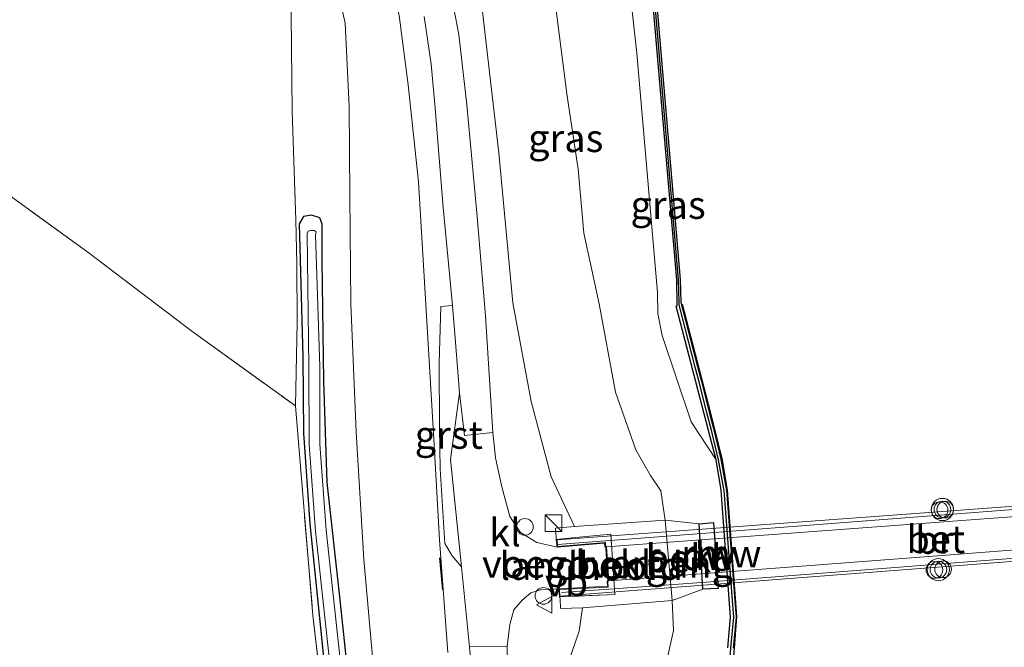
# Model space of a CAD drawing. Units: metres. Extents: x 239999 to 250004, y 472266 to 475000.
# Drawn here: x 241240 to 241328, y 473818 to 473875 of the extents above; entities that cross this region are included whole.
import ezdxf
from ezdxf.enums import TextEntityAlignment as Align

# ---------------------------------------------------------------- set-up
doc = ezdxf.new("R2010")
doc.units = ezdxf.units.M
doc.linetypes.add('IE-TERREINAFSCHEIDING', pattern=[10, 8, -2])
doc.layers.get('0').update_dxf_attribs({"lineweight": 25})
for name, color, linetype, lineweight in [('B-ME-AL-OVERIG-S-B1', 7, 'Continuous', 18), ('B-ME-GC-DAMWAND-GV-B6', 10, 'Continuous', 25), ('B-ME-GC-DAMWAND-L-B1', 10, 'Continuous', 25), ('B-ME-GW-INSTEEKWATERGANG-L-B1', 10, 'Continuous', 25), ('B-ME-GW-KRUINLIJN-L-B1', 93, 'Continuous', 18), ('B-ME-GW-TEENLIJN-L-B1', 93, 'Continuous', 18), ('B-ME-IE-GRASLAND-GV-B6', 93, 'Continuous', 18), ('B-ME-IE-GRONDWERKLIJN-GROND_INGERICHT-GV-B6', 253, 'Continuous', 18), ('B-ME-IE-INRICHTINGSELEMENT-S-B1', 253, 'Continuous', 18), ('B-ME-IE-TERREINAFSCHEIDING-RASTERHEKWERK-L-B1', 8, 'IE-TERREINAFSCHEIDING', 18), ('B-ME-IE-TERREINAFSCHEIDING-SCHRIKHEK-L-B1', 10, 'Continuous', 25), ('B-ME-KW-BRUG-GV-B7', 173, 'Continuous', 18), ('B-ME-KW-LANDHOOFD-GV-B6', 173, 'Continuous', 18), ('B-ME-KW-LEUNING-L-B1', 8, 'Continuous', 18), ('B-ME-KW-LEUNING-L-B2', 8, 'Continuous', 18), ('B-ME-KW-REMMINGWERK-L-B1', 10, 'Continuous', 25), ('B-ME-KW-VOEGOVERGANG-L-B1', 8, 'Continuous', 18), ('B-ME-OB-BEKLEDING-GV-B6', 253, 'Continuous', 18), ('B-ME-OB-WATERLIJN-L-B1', 133, 'OB-WATERLIJN', 18), ('B-ME-OG-WATER-GV-B6', 153, 'Continuous', 18), ('B-ME-VH-VERH_SOORT-BETON-OVERIG-GV-B7', 8, 'IE-TERREINAFSCHEIDING-NATUURLIJK-HOUTWAL', 18), ('B-ME-VH-VERH_SOORT-BITUMEN-GV-B6', 8, 'IE-TERREINAFSCHEIDING-NATUURLIJK-HOUTWAL', 18), ('B-ME-VH-VERH_SOORT-GV-B6', 8, 'Continuous', 18), ('B-ME-VH-VERH_SOORT-KLINKERS-GV-B6', 8, 'IE-TERREINAFSCHEIDING-NATUURLIJK-HOUTWAL', 18), ('B-ME-VH-VERH_SOORT-ONVERHARD-GV-B6', 8, 'Continuous', 18), ('B-ME-VW-MEUBILAIR_WEGMEUBILAIR-VERKEERSBORD-S-B1', 8, 'Continuous', 18), ('B-ME-VW-MEUBILAIR_WEGMEUBILAIR-VERKEERSLICHT-S-B1', 13, 'Continuous', 18)]:
    doc.layers.add(name, color=color, linetype=linetype, lineweight=lineweight)
doc.styles.add('NLCS-ISO', font='NLCS-ISO.TTF')
doc.linetypes.add('IE-TERREINAFSCHEIDING-NATUURLIJK-HOUTWAL', pattern='A,7,-1.5,[67,NLCS.SHX,S=0.75,R=45,X=0,Y=0],-1.5,7,-1.5,[70,NLCS.SHX,S=0.75,R=0,X=0,Y=0],-1.5', length=20)
doc.linetypes.add('OB-WATERLIJN', pattern='A,10,[32,NLCS.SHX,S=2,R=0,X=0,Y=0],-12', length=22)

# ---------------------------------------------------------------- blocks, each defined once
blk = doc.blocks.new('dtb')
blk.add_circle((0, 0), 0.75)
blk = doc.blocks.new('kast')
blk.add_line((-0.75, -0.75), (0.75, 0.75))
blk.add_lwpolyline([(-0.75, 0.75), (0.75, 0.75), (0.75, -0.75), (-0.75, -0.75)], close=True)
blk = doc.blocks.new('verkeersbord')
for p, q in [((0, 0.75), (-0.75, -0.625)), ((0.75, -0.625), (0, 0.75)), ((-0.75, -0.625), (0.75, -0.625))]:
    blk.add_line(p, q)
blk = doc.blocks.new('verkeerslicht')
for radius in [1, 0.75]:
    blk.add_circle((0, 0), radius)

msp = doc.modelspace()

# ---------------------------------------------------------------- linework, layer by layer
at = {"layer": 'B-ME-GC-DAMWAND-GV-B6'}
for points in [[(241303.2167, 473818.4428, 11.0178), (241303.4574, 473821.2173, 11.0107), (241302.612, 473832.6098, 11.0185), (241302.157, 473835.3348, 11.0316), (241301.0891, 473839.472, 10.5298), (241298.5808, 473849.1504, 10.5444), (241298.6624, 473849.1715, 10.5444), (241298.6459, 473849.2362, 10.4927), (241298.6731, 473849.2431, 10.4927), (241298.6152, 473851.535, 10.4685), (241296.2713, 473879.0296, 10.4718)], [(241296.5841, 473879.057, 10.053), (241298.9289, 473851.5523, 10.053), (241298.9804, 473849.5105, 10.053), (241300.4876, 473843.7365, 10.053), (241300.833, 473842.3984, 10.053), (241301.5427, 473839.614, 10.053), (241301.9279, 473838.1753, 10.053), (241302.5866, 473835.3929, 10.053), (241302.9845, 473833.2555, 10.053), (241303.0887, 473832.62, 10.053), (241303.85, 473822.714, 10.053), (241303.9592, 473821.2159, 10.053), (241303.7017, 473818.4228, 10.053)], [(241300.973, 473823.722, 11.308), (241300.641, 473829.583, 11.323), (241301.937, 473829.721, 10.837), (241302.348, 473823.781, 10.846), (241300.973, 473823.722, 11.308)]]:
    msp.add_polyline3d(points, dxfattribs=at)
at = {"layer": 'B-ME-GC-DAMWAND-L-B1'}
msp.add_polyline3d([(241305.8843, 473736.4418, 10.4929), (241305.1652, 473752.7753, 10.479), (241303.9989, 473775.0781, 10.5169), (241302.3325, 473804.2085, 10.4951), (241302.28, 473804.2355, 10.4951), (241303.1405, 473814.2225, 10.513), (241303.2673, 473815.6515, 10.6645), (241303.3947, 473817.0134, 10.832), (241303.4923, 473818.4396, 10.977), (241303.7485, 473821.2179, 10.977), (241303.6406, 473822.6983, 10.9958), (241302.88, 473832.5949, 10.9912), (241302.7776, 473833.2193, 10.9912), (241302.3811, 473835.3494, 10.9978), (241301.7242, 473838.1239, 10.6482), (241301.3395, 473839.5609, 10.4965), (241300.6296, 473842.3463, 10.5065), (241300.2842, 473843.6842, 10.5001), (241298.8493, 473849.2883, 10.4927), (241298.8235, 473849.5066, 10.458), (241298.772, 473851.5437, 10.4685), (241296.4277, 473879.0433, 10.4718), (241296.1781, 473881.8247, 10.4545), (241295.9537, 473884.5853, 10.4745)], dxfattribs=at)
at = {"layer": 'B-ME-GW-INSTEEKWATERGANG-L-B1'}
msp.add_polyline3d([(241270.68, 473800.973, 11.55), (241268.34, 473823.047, 11.393), (241267.204, 473833.316, 11.389), (241266.891, 473842.406, 11.355), (241266.743, 473853.267, 11.534), (241266.7408, 473856.5187, 11.872), (241266.5437, 473857.0835, 11.846), (241265.7949, 473857.346, 11.872), (241265.0594, 473857.2144, 11.846), (241264.6934, 473856.5645, 11.737), (241265.0124, 473844.6139, 11.604), (241265.079, 473837.7513, 11.616), (241265.6389, 473829.5824, 11.484), (241266.8648, 473817.6194, 11.477)], dxfattribs=at)
at = {"layer": 'B-ME-GW-KRUINLIJN-L-B1'}
for points in [[(241302.157, 473835.3348, 11.0316), (241299.9159, 473838.7638, 11.2268), (241297.3225, 473846.5168, 11.449), (241296.914, 473848.5103, 11.4433), (241296.9042, 473850.3697, 11.4698), (241295.0296, 473871.8997, 11.5533), (241294.5213, 473876.4762, 11.5878), (241294.0241, 473880.136, 11.5563), (241293.6252, 473881.0499, 11.543), (241293.5277, 473881.16, 11.5425), (241292.3972, 473882.4353, 11.537), (241291.8013, 473884.1404, 11.5769), (241291.7026, 473885.9157, 11.5764), (241291.9724, 473888.2277, 11.585), (241292.7498, 473889.8344, 11.5235), (241293.159, 473890.8101, 11.5831), (241293.1018, 473891.2462, 11.5886), (241292.5486, 473895.4617, 11.6423), (241292.9545, 473897.6526, 11.501), (241292.4087, 473901.6189, 11.5084), (241289.6271, 473928.3741, 11.5119), (241286.5369, 473955.5691, 11.4157)], [(241278.052, 473818.032, 15.846), (241277.295, 473828.15, 15.87), (241276.813, 473836.68, 15.999), (241276.068, 473849.317, 15.754), (241275.405, 473860.322, 15.443), (241274.491, 473869.056, 15.173), (241273.661, 473875.27, 15.132), (241272.455, 473880.864, 15.053), (241270.774, 473885.692, 14.812), (241268.529, 473890.01, 14.638), (241265.688, 473894.134, 14.439), (241262.376, 473897.852, 14.14), (241258.637, 473901.788, 14.132), (241254.818, 473904.465, 14.032), (241250.456, 473907.473, 13.845), (241244.675, 473910.091, 13.609), (241239.935, 473911.475, 13.43), (241236.115, 473912.191, 13.252), (241233.626, 473911.914, 13.248), (241232.156, 473910.342, 13.102), (241231.342, 473908.59, 12.874), (241231.54, 473906.797, 12.775)], [(241289.4242, 473829.3444, 15.977), (241287.344, 473833.828, 15.841), (241285.522, 473840.588, 15.605), (241283.902, 473849.457, 15.538), (241282.627, 473862.947, 15.327), (241281.129, 473875.873, 15.086), (241280.984, 473883.376, 14.775), (241280.631, 473891.649, 14.181), (241279.716, 473898.218, 14.024)], [(241300.9225, 473432.9241, 11.396), (241298.4068, 473447.1574, 12.0396), (241297.5458, 473452.7349, 12.0917), (241297.2765, 473459.7039, 12.4978), (241296.7471, 473470.7931, 12.7395), (241294.6879, 473478.3219, 12.74), (241294.3047, 473495.1368, 12.7149), (241293.828, 473535.1771, 12.9776), (241294.6475, 473583.6761, 12.9344), (241295.2302, 473622.7798, 12.9171), (241294.705, 473662.6016, 12.8308), (241293.4804, 473702.5605, 13.0476), (241292.2509, 473741.9204, 13.8244), (241290.4738, 473777.2034, 14.5436), (241287.9897, 473810.5996, 15.565), (241288.3259, 473815.5191, 15.6897), (241289.8513, 473819.9447, 15.705), (241290.1576, 473822.0441, 15.955)]]:
    msp.add_polyline3d(points, dxfattribs=at)
at = {"layer": 'B-ME-GW-TEENLIJN-L-B1'}
for points in [[(241231.54, 473906.797, 12.775), (241233.429, 473907.15, 12.65), (241235.839, 473907.771, 12.368), (241238.594, 473908.052, 12.202), (241242.871, 473906.1, 12.086), (241248.444, 473903.692, 11.974), (241253.762, 473900.483, 12.036), (241257.791, 473897.175, 12.202), (241261.679, 473892.715, 12.343), (241264.832, 473887.731, 12.472), (241267.253, 473881.543, 12.459), (241268.807, 473874.584, 12.426), (241269.169, 473867.096, 12.19), (241269.227, 473859.11, 11.941), (241269.34, 473849.407, 11.849), (241269.803, 473837.831, 11.804), (241270.484, 473826.389, 11.828), (241271.913, 473810.601, 11.874)], [(241285.749, 473899.1609, 12.022), (241285.5803, 473897.5033, 11.7518), (241285.4237, 473894.2851, 11.7608), (241288.7551, 473868.246, 11.7833), (241289.7695, 473861.4618, 11.7657), (241290.2657, 473855.7029, 11.7853), (241291.6374, 473849.3771, 11.7192), (241293.1255, 473841.4367, 11.5842), (241294.9375, 473836.2443, 11.6447), (241296.2594, 473833.9252, 11.541), (241297.1876, 473832.545, 11.4638), (241297.5692, 473829.9291, 11.4796)], [(241298.204, 473822.7061, 11.3313), (241298.3399, 473819.9978, 11.3604), (241297.607, 473816.7586, 11.3047), (241296.5294, 473811.4687, 11.3047), (241295.9296, 473805.6728, 11.2765), (241295.8663, 473799.1681, 11.21), (241297.0568, 473777.3345, 11.3709), (241297.1088, 473752.965, 11.5713), (241297.1082, 473728.5055, 11.4992), (241298.2991, 473702.9903, 11.5106), (241298.6111, 473676.0127, 11.4292), (241298.9981, 473651.3409, 11.3526), (241299.0642, 473623.5593, 11.5676), (241298.87, 473586.3625, 11.367), (241298.8268, 473549.5674, 11.2791), (241298.0095, 473511.4971, 11.4298), (241297.0913, 473487.2217, 11.5909), (241297.6996, 473481.6439, 11.5832), (241298.0622, 473474.4822, 11.7327), (241299.973, 473453.9089, 11.6327), (241299.7828, 473447.3247, 11.5765), (241300.9225, 473432.9241, 11.396)]]:
    msp.add_polyline3d(points, dxfattribs=at)
at = {"layer": 'B-ME-IE-GRASLAND-GV-B6'}
for points in [[(241297.607, 473816.7586, 11.3047), (241298.3399, 473819.9978, 11.3604), (241298.204, 473822.7061, 11.3313), (241300.973, 473823.722, 11.308), (241302.348, 473823.781, 10.846), (241301.937, 473829.721, 10.837), (241300.641, 473829.583, 11.323), (241297.5692, 473829.9291, 11.4796), (241297.1876, 473832.545, 11.4638), (241296.2594, 473833.9252, 11.541), (241294.9375, 473836.2443, 11.6447), (241293.1255, 473841.4367, 11.5842), (241291.6374, 473849.3771, 11.7192), (241290.2657, 473855.7029, 11.7853), (241289.7695, 473861.4618, 11.7657), (241288.7551, 473868.246, 11.7833), (241285.4237, 473894.2851, 11.7608), (241285.5803, 473897.5033, 11.7518), (241285.749, 473899.1609, 12.0222), (241292.3343, 473899.9462, 11.4632), (241289.2736, 473929.8183, 11.5321), (241284.9538, 473967.0282, 11.3432)], [(241271.913, 473810.601, 11.874), (241270.484, 473826.389, 11.828), (241269.803, 473837.831, 11.804), (241269.34, 473849.407, 11.849), (241269.227, 473859.11, 11.941), (241269.169, 473867.096, 12.19), (241268.807, 473874.584, 12.426), (241267.253, 473881.543, 12.459), (241264.832, 473887.731, 12.472), (241261.679, 473892.715, 12.343), (241257.791, 473897.175, 12.202), (241253.762, 473900.483, 12.036), (241248.444, 473903.692, 11.974), (241242.871, 473906.1, 12.086), (241238.594, 473908.052, 12.202), (241235.839, 473907.771, 12.368), (241233.429, 473907.15, 12.65), (241231.54, 473906.797, 12.775), (241231.342, 473908.59, 12.874), (241232.156, 473910.342, 13.102), (241233.626, 473911.914, 13.248), (241236.115, 473912.191, 13.252), (241239.935, 473911.475, 13.43), (241244.675, 473910.091, 13.609)], [(241278.052, 473818.032, 15.846), (241277.295, 473828.15, 15.87), (241276.813, 473836.68, 15.999), (241276.068, 473849.317, 15.754), (241275.405, 473860.322, 15.443), (241274.491, 473869.056, 15.173), (241273.661, 473875.27, 15.132), (241272.455, 473880.864, 15.053), (241270.774, 473885.692, 14.812), (241268.529, 473890.01, 14.638), (241265.688, 473894.134, 14.439), (241262.376, 473897.852, 14.14), (241258.637, 473901.788, 14.132), (241254.818, 473904.465, 14.032), (241250.456, 473907.473, 13.845), (241244.675, 473910.091, 13.609), (241239.935, 473911.475, 13.43), (241236.115, 473912.191, 13.252)], [(241244.675, 473910.091, 13.609), (241250.456, 473907.473, 13.845), (241254.818, 473904.465, 14.032), (241258.637, 473901.788, 14.132), (241262.376, 473897.852, 14.14), (241265.688, 473894.134, 14.439), (241268.529, 473890.01, 14.638), (241270.774, 473885.692, 14.812), (241272.455, 473880.864, 15.053), (241273.661, 473875.27, 15.132), (241274.491, 473869.056, 15.173), (241275.405, 473860.322, 15.443), (241276.068, 473849.317, 15.754), (241276.813, 473836.68, 15.999), (241277.295, 473828.15, 15.87), (241278.052, 473818.032, 15.846)], [(241297.5692, 473829.9291, 11.4796), (241289.4242, 473829.3444, 15.977), (241287.344, 473833.828, 15.841), (241285.522, 473840.588, 15.605), (241283.902, 473849.457, 15.538), (241282.627, 473862.947, 15.327), (241281.129, 473875.873, 15.086), (241280.984, 473883.376, 14.775), (241280.631, 473891.649, 14.181), (241279.716, 473898.218, 14.024), (241285.749, 473899.1609, 12.022), (241285.5803, 473897.5033, 11.7518), (241285.4237, 473894.2851, 11.7608), (241288.7551, 473868.246, 11.7833), (241289.7695, 473861.4618, 11.7657), (241290.2657, 473855.7029, 11.7853), (241291.6374, 473849.3771, 11.7192), (241293.1255, 473841.4367, 11.5842), (241294.9375, 473836.2443, 11.6447), (241296.2594, 473833.9252, 11.541), (241297.1876, 473832.545, 11.4638), (241297.5692, 473829.9291, 11.4796)], [(241293.1018, 473891.2462, 11.5886), (241291.6664, 473890.3382, 11.5831), (241290.5964, 473887.5127, 11.585), (241290.3467, 473885.2035, 11.5764), (241291.167, 473883.5989, 11.5769), (241291.9874, 473881.5664, 11.537), (241293.5277, 473881.16, 11.5425), (241293.6252, 473881.0499, 11.543), (241294.0241, 473880.136, 11.5563), (241294.5213, 473876.4762, 11.5878), (241295.0296, 473871.8997, 11.5533), (241296.9042, 473850.3697, 11.4698), (241296.914, 473848.5103, 11.4433), (241297.3225, 473846.5168, 11.449), (241299.9159, 473838.7638, 11.2268), (241302.157, 473835.3348, 11.0316), (241302.612, 473832.6098, 11.0185), (241303.4574, 473821.2173, 11.0107), (241303.2167, 473818.4428, 11.0178)], [(241268.144, 473802, 11.339), (241265.909, 473821.367, 11.247), (241264.343, 473840.185, 11.293), (241264.5118, 473847.7114, 11.553), (241264.4579, 473852.9654, 11.631), (241264.3912, 473856.8796, 11.787), (241264.0405, 473866.6352, 11.741), (241263.9429, 473878.2531, 12.209), (241267.253, 473881.543, 12.459), (241268.807, 473874.584, 12.426), (241269.169, 473867.096, 12.19), (241269.227, 473859.11, 11.941)], [(241296.1806, 473880.0408, 10.4655), (241296.2713, 473879.0296, 10.4718), (241298.6152, 473851.535, 10.4685), (241298.6731, 473849.2431, 10.4927), (241298.6459, 473849.2362, 10.4927), (241298.6624, 473849.1715, 10.5444), (241298.5808, 473849.1504, 10.5444), (241301.0891, 473839.472, 10.5298), (241302.157, 473835.3348, 11.0316), (241299.9159, 473838.7638, 11.2268), (241297.3225, 473846.5168, 11.449), (241296.914, 473848.5103, 11.4433), (241296.9042, 473850.3697, 11.4698), (241295.0296, 473871.8997, 11.5533), (241294.5213, 473876.4762, 11.5878), (241294.0241, 473880.136, 11.5563), (241293.6252, 473881.0499, 11.543), (241293.5277, 473881.16, 11.5425), (241296.1806, 473880.0408, 10.4655)], [(241281.129, 473875.873, 15.086), (241282.627, 473862.947, 15.327), (241283.902, 473849.457, 15.538), (241285.522, 473840.588, 15.605), (241287.344, 473833.828, 15.841), (241289.4242, 473829.3444, 15.977), (241287.7101, 473829.2192, 16.172), (241287.776, 473828.3655, 16.237), (241287.794, 473828.184, 16.315), (241287.861, 473827.486, 16.315), (241286.053, 473827.912, 16.236), (241284.583, 473828.805, 16.24), (241283.63, 473830.249, 16.219), (241282.906, 473832.931, 16.119), (241282.339, 473835.513, 16.074), (241282.09, 473837.8, 16.024), (241281.438, 473848.274, 15.767), (241280.657, 473857.535, 15.646), (241279.749, 473867.253, 15.343), (241279.026, 473873.57, 15.211), (241278.144, 473878.282, 15.153)], [(241275.909, 473875.193, 15.24), (241276.555, 473870.89, 15.285), (241276.893, 473866.947, 15.348), (241277.637, 473858.03, 15.518), (241278.4515, 473849.2164, 15.7623), (241277.4224, 473849.1111, 15.8043), (241277.2646, 473844.0505, 15.7833), (241277.3085, 473838.258, 15.9513), (241277.3413, 473834.5236, 15.9093), (241277.7886, 473827.84, 15.9093), (241278.4361, 473826.7156, 15.9303), (241279.285, 473825.7398, 16.0143), (241279.996, 473818.553, 15.895), (241281.085, 473806.339, 15.46)], [(241269.227, 473859.11, 11.941), (241269.34, 473849.407, 11.849), (241269.803, 473837.831, 11.804), (241270.484, 473826.389, 11.828), (241271.913, 473810.601, 11.874)], [(241266.8648, 473817.6194, 11.477), (241265.6389, 473829.5824, 11.484), (241265.079, 473837.7513, 11.616), (241265.0124, 473844.6139, 11.604), (241264.6934, 473856.5645, 11.737), (241265.0594, 473857.2144, 11.846), (241265.7949, 473857.346, 11.872), (241266.5437, 473857.0835, 11.846), (241266.7408, 473856.5187, 11.872)], [(241270.68, 473800.973, 11.55), (241268.34, 473823.047, 11.393), (241267.204, 473833.316, 11.389), (241266.891, 473842.406, 11.355), (241266.743, 473853.267, 11.534), (241266.7408, 473856.5187, 11.872), (241266.5437, 473857.0835, 11.846), (241265.7949, 473857.346, 11.872), (241265.0594, 473857.2144, 11.846), (241264.6934, 473856.5645, 11.737), (241265.0124, 473844.6139, 11.604), (241265.079, 473837.7513, 11.616), (241265.6389, 473829.5824, 11.484), (241266.8648, 473817.6194, 11.477)], [(241266.7408, 473856.5187, 11.872), (241266.743, 473853.267, 11.534), (241266.891, 473842.406, 11.355), (241267.204, 473833.316, 11.389), (241268.34, 473823.047, 11.393), (241270.68, 473800.973, 11.55)], [(241268.7709, 473813.8047, 10.8118), (241267.1085, 473829.0345, 10.8827), (241266.5454, 473836.7635, 10.8785), (241266.5285, 473843.7129, 10.9026), (241266.157, 473855.5502, 11.3122), (241266.1982, 473855.826, 11.2832), (241266.0259, 473855.9513, 11.2832), (241265.7284, 473855.9668, 11.2832), (241265.4935, 473855.9041, 11.2832), (241265.4152, 473855.6849, 11.2832), (241265.5639, 473843.7072, 11.0906), (241265.5809, 473836.727, 11.0667), (241266.1477, 473828.9468, 11.0705), (241267.8114, 473813.7048, 10.9995)], [(241283.496, 473812.658, 15.796), (241283.372, 473818.572, 15.929), (241283.615, 473820.549, 15.983), (241283.983, 473821.853, 16.099), (241284.728, 473822.726, 16.244), (241285.491, 473823.404, 16.269), (241286.456, 473823.695, 16.277), (241288.034, 473823.747, 16.298), (241288.082, 473823.041, 16.306), (241288.1411, 473822.8908, 16.176), (241288.1677, 473821.9713, 16.176), (241290.1576, 473822.0441, 15.955), (241289.8513, 473819.9447, 15.705), (241288.3259, 473815.5191, 15.6897)], [(241295.2302, 473622.7798, 12.9171), (241294.705, 473662.6016, 12.8308), (241293.4804, 473702.5605, 13.0476), (241292.2509, 473741.9204, 13.8244), (241290.4738, 473777.2034, 14.5436), (241287.9897, 473810.5996, 15.565), (241288.3259, 473815.5191, 15.6897), (241289.8513, 473819.9447, 15.705), (241290.1576, 473822.0441, 15.955)], [(241290.1576, 473822.0441, 15.955), (241298.204, 473822.7061, 11.3313), (241298.3399, 473819.9978, 11.3604), (241297.607, 473816.7586, 11.3047), (241296.5294, 473811.4687, 11.3047), (241295.9296, 473805.6728, 11.2765), (241295.8663, 473799.1681, 11.21), (241297.0568, 473777.3345, 11.3709), (241297.1088, 473752.965, 11.5713), (241297.1082, 473728.5055, 11.4992), (241298.2991, 473702.9903, 11.5106), (241298.6111, 473676.0127, 11.4292), (241298.9981, 473651.3409, 11.3526), (241299.0642, 473623.5593, 11.5676)]]:
    msp.add_polyline3d(points, dxfattribs=at)
at = {"layer": 'B-ME-IE-GRONDWERKLIJN-GROND_INGERICHT-GV-B6'}
for points in [[(241238.594, 473908.052, 12.202), (241242.871, 473906.1, 12.086), (241248.444, 473903.692, 11.974), (241253.762, 473900.483, 12.036), (241257.791, 473897.175, 12.202), (241261.679, 473892.715, 12.343), (241264.832, 473887.731, 12.472), (241267.253, 473881.543, 12.459), (241263.9429, 473878.2531, 12.209), (241264.0405, 473866.6352, 11.741), (241264.3912, 473856.8796, 11.787), (241264.4579, 473852.9654, 11.631), (241264.5118, 473847.7114, 11.553), (241264.343, 473840.185, 11.293), (241255.02, 473846.915, 11.559), (241245.674, 473854.005, 11.513), (241232.397, 473863.631, 11.667)], [(241220.617, 473851.562, 11.679), (241225.683, 473849.313, 11.6), (241232.397, 473863.631, 11.667), (241245.674, 473854.005, 11.513), (241255.02, 473846.915, 11.559), (241264.343, 473840.185, 11.293), (241265.909, 473821.367, 11.247), (241268.144, 473802, 11.339), (241270.331, 473776.831, 11.534), (241271.782, 473750.127, 11.185), (241267.893, 473751.511, 11.227), (241235.453, 473763.698, 11.194), (241213.431, 473771.774, 11.179), (241191.409, 473779.851, 11.164), (241186.972, 473781.534, 11.162), (241163.377, 473835.468, 11.556), (241167.102, 473836.911, 11.588), (241176.308, 473840.231, 11.6), (241183.681, 473842.704, 11.729), (241190.142, 473855.59, 11.662), (241194.333, 473864.692, 11.679), (241220.617, 473851.562, 11.679)]]:
    msp.add_polyline3d(points, dxfattribs=at)
at = {"layer": 'B-ME-IE-TERREINAFSCHEIDING-RASTERHEKWERK-L-B1'}
for points in [[(241264.0405, 473866.6352, 11.741), (241264.3912, 473856.8796, 11.787), (241264.4579, 473852.9654, 11.631), (241264.5118, 473847.7114, 11.553), (241264.343, 473840.185, 11.293)], [(241220.617, 473851.562, 11.679), (241225.683, 473849.313, 11.6), (241232.397, 473863.631, 11.667), (241245.674, 473854.005, 11.513), (241255.02, 473846.915, 11.559), (241264.343, 473840.185, 11.293)], [(241264.343, 473840.185, 11.293), (241265.909, 473821.367, 11.247), (241268.144, 473802, 11.339), (241270.331, 473776.831, 11.534), (241271.782, 473750.127, 11.185), (241267.893, 473751.511, 11.227), (241235.453, 473763.698, 11.194), (241213.431, 473771.774, 11.179), (241191.409, 473779.851, 11.164), (241186.972, 473781.534, 11.162)]]:
    msp.add_polyline3d(points, dxfattribs=at)
at = {"layer": 'B-ME-IE-TERREINAFSCHEIDING-SCHRIKHEK-L-B1'}
msp.add_line((241277.597, 473823.662, 16.431), (241277.334, 473826.535, 16.422), dxfattribs=at)
at = {"layer": 'B-ME-KW-BRUG-GV-B7'}
msp.add_polyline3d([(241351.387, 473832.281, 16.518), (241351.735, 473828.29, 16.518), (241355.943, 473828.675, 16.518), (241355.996, 473828.295, 16.518), (241322.061, 473825.694, 16.518), (241288.126, 473823.093, 16.518), (241288.083, 473823.694, 16.518), (241292.471, 473823.907, 16.518), (241292.202, 473827.902, 16.518), (241287.915, 473827.553, 16.518), (241287.861, 473828.147, 16.518), (241321.703, 473830.651, 16.518), (241355.546, 473833.155, 16.518), (241355.565, 473832.689, 16.518), (241351.387, 473832.281, 16.518)], dxfattribs=at)
at = {"layer": 'B-ME-KW-LANDHOOFD-GV-B6'}
msp.add_polyline3d([(241292.687, 473828.658, 14.596), (241293.054, 473823.231, 14.538), (241289.654, 473823.101, 16.036), (241288.082, 473823.041, 16.306), (241288.034, 473823.747, 16.298), (241292.401, 473823.978, 16.302), (241292.3686, 473824.4525, 16.3386), (241292.507, 473824.468, 16.39), (241292.294, 473827.519, 16.472), (241292.1599, 473827.505, 16.574), (241292.136, 473827.855, 16.601), (241287.861, 473827.486, 16.315), (241287.794, 473828.184, 16.315), (241289.516, 473828.351, 16.045), (241292.687, 473828.658, 14.596)], dxfattribs=at)
at = {"layer": 'B-ME-KW-LEUNING-L-B1'}
for p, q in [((241287.9046, 473827.7307, 17.201), (241292.2192, 473828.0696, 17.2612)), ((241292.5186, 473823.7352, 17.0366), (241288.2635, 473823.4316, 16.837))]:
    msp.add_line(p, q, dxfattribs=at)
at = {"layer": 'B-ME-KW-LEUNING-L-B2'}
for points in [[(241292.2473, 473828.0719, 17.2616), (241296.9379, 473828.4403, 17.327), (241330.0665, 473830.9738, 17.327), (241351.3168, 473832.5478, 17.2096)], [(241351.7079, 473828.1846, 17.1986), (241336.3416, 473827.0732, 17.243), (241301.6943, 473824.3898, 17.467), (241292.5397, 473823.7367, 17.0376)]]:
    msp.add_polyline3d(points, dxfattribs=at)
at = {"layer": 'B-ME-KW-REMMINGWERK-L-B1'}
msp.add_polyline3d([(241302.6309, 473804.2487, 10.3617), (241303.4441, 473814.1599, 10.3559), (241303.8012, 473818.4323, 10.4782), (241304.0301, 473821.2754, 10.5635), (241303.1889, 473832.6067, 10.5606), (241302.7176, 473835.466, 10.4967), (241301.6442, 473839.6329, 10.36), (241299.149, 473849.3088, 10.362)], dxfattribs=at)
at = {"layer": 'B-ME-KW-VOEGOVERGANG-L-B1'}
msp.add_line((241292.294, 473827.519, 16.472), (241292.507, 473824.468, 16.39), dxfattribs=at)
at = {"layer": 'B-ME-OB-BEKLEDING-GV-B6'}
for points in [[(241298.204, 473822.7061, 11.3313), (241290.1576, 473822.0441, 15.955), (241288.1677, 473821.9713, 16.176), (241288.1411, 473822.8908, 16.176), (241288.082, 473823.041, 16.306), (241289.654, 473823.101, 16.036), (241290.0092, 473823.1146, 15.8795), (241293.054, 473823.231, 14.538), (241292.687, 473828.658, 14.596), (241289.516, 473828.351, 16.045), (241287.794, 473828.184, 16.315), (241287.776, 473828.3655, 16.237), (241287.7101, 473829.2192, 16.172), (241289.4242, 473829.3444, 15.977), (241297.5692, 473829.9291, 11.4796), (241298.204, 473822.7061, 11.3313)], [(241300.641, 473829.583, 11.323), (241300.973, 473823.722, 11.308), (241298.204, 473822.7061, 11.3313), (241297.5692, 473829.9291, 11.4796), (241300.641, 473829.583, 11.323)]]:
    msp.add_polyline3d(points, dxfattribs=at)
at = {"layer": 'B-ME-OB-WATERLIJN-L-B1'}
msp.add_polyline3d([(241303.7017, 473818.4228, 10.053), (241303.9592, 473821.2159, 10.053), (241303.85, 473822.714, 10.053), (241303.0887, 473832.62, 10.053), (241302.9845, 473833.2555, 10.053), (241302.5866, 473835.3929, 10.053), (241301.9279, 473838.1753, 10.053), (241301.5427, 473839.614, 10.053), (241300.833, 473842.3984, 10.053), (241300.4876, 473843.7365, 10.053), (241298.9804, 473849.5105, 10.053), (241298.9289, 473851.5523, 10.053), (241296.5841, 473879.057, 10.053)], dxfattribs=at)
at = {"layer": 'B-ME-OG-WATER-GV-B6'}
for points in [[(241303.7017, 473818.4228, 10.053), (241303.9592, 473821.2159, 10.053), (241303.85, 473822.714, 10.053), (241303.0887, 473832.62, 10.053), (241302.9845, 473833.2555, 10.053), (241302.5866, 473835.3929, 10.053), (241301.9279, 473838.1753, 10.053), (241301.5427, 473839.614, 10.053), (241300.833, 473842.3984, 10.053), (241300.4876, 473843.7365, 10.053), (241298.9804, 473849.5105, 10.053), (241298.9289, 473851.5523, 10.053), (241296.5841, 473879.057, 10.053)], [(241267.8114, 473813.7048, 10.9995), (241266.1477, 473828.9468, 11.0705), (241265.5809, 473836.727, 11.0667), (241265.5639, 473843.7072, 11.0906), (241265.4152, 473855.6849, 11.2832), (241265.4935, 473855.9041, 11.2832), (241265.7284, 473855.9668, 11.2832), (241266.0259, 473855.9513, 11.2832), (241266.1982, 473855.826, 11.2832), (241266.157, 473855.5502, 11.3122), (241266.5285, 473843.7129, 10.9026), (241266.5454, 473836.7635, 10.8785), (241267.1085, 473829.0345, 10.8827), (241268.7709, 473813.8047, 10.8118)]]:
    msp.add_polyline3d(points, dxfattribs=at)
at = {"layer": 'B-ME-VH-VERH_SOORT-BETON-OVERIG-GV-B7'}
msp.add_polyline3d([(241351.596, 473828.992, 16.456), (241322.051, 473826.73, 16.423), (241292.507, 473824.468, 16.39), (241292.294, 473827.519, 16.472), (241321.816, 473829.711, 16.489), (241351.339, 473831.903, 16.505), (241351.596, 473828.992, 16.456)], dxfattribs=at)
at = {"layer": 'B-ME-VH-VERH_SOORT-BITUMEN-GV-B6'}
msp.add_polyline3d([(241278.144, 473878.282, 15.153), (241279.026, 473873.57, 15.211), (241279.749, 473867.253, 15.343), (241280.657, 473857.535, 15.646), (241281.438, 473848.274, 15.767), (241282.09, 473837.8, 16.024), (241279.533, 473837.543, 16.045), (241279.108, 473841.374, 15.97), (241278.687, 473846.668, 15.833), (241278.4515, 473849.2164, 15.7623), (241277.637, 473858.03, 15.518), (241276.893, 473866.947, 15.348), (241276.555, 473870.89, 15.285), (241275.909, 473875.193, 15.24)], dxfattribs=at)
at = {"layer": 'B-ME-VH-VERH_SOORT-GV-B6'}
msp.add_polyline3d([(241278.2846, 473835.3772, 15.925), (241279.285, 473825.7398, 16.0143), (241278.4361, 473826.7156, 15.9303), (241277.7886, 473827.84, 15.9093), (241277.3413, 473834.5236, 15.9093), (241277.3085, 473838.258, 15.9513), (241277.2646, 473844.0505, 15.7833), (241277.4224, 473849.1111, 15.8043), (241278.4515, 473849.2164, 15.7623), (241278.687, 473846.668, 15.833), (241279.108, 473841.374, 15.97), (241278.2846, 473835.3772, 15.925)], dxfattribs=at)
at = {"layer": 'B-ME-VH-VERH_SOORT-KLINKERS-GV-B6'}
msp.add_polyline3d([(241287.861, 473827.486, 16.315), (241292.136, 473827.855, 16.601), (241292.1599, 473827.505, 16.574), (241292.294, 473827.519, 16.472), (241292.507, 473824.468, 16.39), (241292.3686, 473824.4525, 16.3386), (241292.401, 473823.978, 16.302), (241288.034, 473823.747, 16.298), (241286.456, 473823.695, 16.277), (241285.491, 473823.404, 16.269), (241284.728, 473822.726, 16.244), (241283.983, 473821.853, 16.099), (241283.615, 473820.549, 15.983), (241283.372, 473818.572, 15.929), (241279.996, 473818.553, 15.895), (241279.285, 473825.7398, 16.0143), (241278.2846, 473835.3772, 15.925), (241279.108, 473841.374, 15.97), (241279.533, 473837.543, 16.045), (241282.09, 473837.8, 16.024), (241282.339, 473835.513, 16.074), (241282.906, 473832.931, 16.119), (241283.63, 473830.249, 16.219), (241284.583, 473828.805, 16.24), (241286.053, 473827.912, 16.236), (241287.861, 473827.486, 16.315)], dxfattribs=at)
at = {"layer": 'B-ME-VH-VERH_SOORT-ONVERHARD-GV-B6'}
msp.add_polyline3d([(241288.606, 473632.405, 13.278), (241288.165, 473659.592, 13.402), (241287.724, 473686.78, 13.526), (241286.263, 473727.251, 13.849), (241285.138, 473756.496, 14.563), (241283.808, 473778.04, 14.916), (241282.328, 473792.945, 15.19), (241281.085, 473806.339, 15.46), (241279.996, 473818.553, 15.895), (241283.372, 473818.572, 15.929), (241283.496, 473812.658, 15.796), (241284.813, 473797.165, 15.26), (241286.271, 473777.783, 14.858), (241287.398, 473755.388, 14.505), (241288.724, 473727.603, 13.812), (241289.587, 473697.8, 13.516), (241290.451, 473667.997, 13.22), (241290.443, 473639.662, 13.21)], dxfattribs=at)

# ---------------------------------------------------------------- block references
at = {"layer": 'B-ME-AL-OVERIG-S-B1', "rotation": 90}
for p in [(241284.9755, 473829.3168, 16.3291), (241286.636, 473823.1182, 16.3362)]:
    msp.add_blockref('dtb', p, dxfattribs=at)
at = {"layer": 'B-ME-IE-INRICHTINGSELEMENT-S-B1', "rotation": 90}
for name, p in [('dtb', (241322.2447, 473830.8189, 16.406)), ('dtb', (241322.7606, 473830.8798, 16.406)), ('kast', (241287.553, 473829.643, 17.191)), ('dtb', (241321.7876, 473825.4544, 16.406)), ('dtb', (241322.5615, 473825.5074, 16.406))]:
    msp.add_blockref(name, p, dxfattribs=at)
at = {"layer": 'B-ME-VW-MEUBILAIR_WEGMEUBILAIR-VERKEERSBORD-S-B1', "rotation": 90}
msp.add_blockref('verkeersbord', (241286.7712, 473822.3073, 16.336), dxfattribs=at)
at = {"layer": 'B-ME-VW-MEUBILAIR_WEGMEUBILAIR-VERKEERSLICHT-S-B1', "rotation": 90}
for p in [(241322.5013, 473830.8798, 16.406), (241322.1382, 473825.4809, 16.406)]:
    msp.add_blockref('verkeerslicht', p, dxfattribs=at)

# ---------------------------------------------------------------- texts
at = {"layer": 'B-ME-GC-DAMWAND-GV-B6', "ltscale": 0.2, "style": 'NLCS-ISO'}
msp.add_text('dw', height=2.5, dxfattribs=at).set_placement((241301.4795, 473826.6872), align=Align.MIDDLE_CENTER)
at = {"layer": 'B-ME-IE-GRASLAND-GV-B6', "ltscale": 0.2, "style": 'NLCS-ISO'}
for p in [(241288.6426, 473864.2527), (241297.8423, 473858.2474)]:
    msp.add_text('gras', height=2.5, dxfattribs=at).set_placement(p, align=Align.MIDDLE_CENTER)
at = {"layer": 'B-ME-KW-BRUG-GV-B7', "ltscale": 0.2, "style": 'NLCS-ISO'}
msp.add_text('br', height=2.5, dxfattribs=at).set_placement((241321.7641, 473828.1507), align=Align.MIDDLE_CENTER)
at = {"layer": 'B-ME-KW-LANDHOOFD-GV-B6', "ltscale": 0.2, "style": 'NLCS-ISO'}
msp.add_text('landhoofd', height=2.5, dxfattribs=at).set_placement((241290.9315, 473825.808), align=Align.MIDDLE_CENTER)
at = {"layer": 'B-ME-KW-REMMINGWERK-L-B1', "ltscale": 0.2, "style": 'NLCS-ISO'}
msp.add_text('rmw', height=2.5, dxfattribs=at).set_placement((241302.6254, 473826.9222), align=Align.MIDDLE_CENTER)
at = {"layer": 'B-ME-KW-VOEGOVERGANG-L-B1', "ltscale": 0.2, "style": 'NLCS-ISO'}
msp.add_text('voegovergang', height=2.5, dxfattribs=at).set_placement((241292.4005, 473825.9935), align=Align.MIDDLE_CENTER)
at = {"layer": 'B-ME-OB-BEKLEDING-GV-B6', "ltscale": 0.2, "style": 'NLCS-ISO'}
for p in [(241292.9259, 473825.9285), (241299.2398, 473826.4972)]:
    msp.add_text('bekl', height=2.5, dxfattribs=at).set_placement(p, align=Align.MIDDLE_CENTER)
at = {"layer": 'B-ME-VH-VERH_SOORT-BETON-OVERIG-GV-B7', "ltscale": 0.2, "style": 'NLCS-ISO'}
msp.add_text('bet', height=2.5, dxfattribs=at).set_placement((241321.9018, 473828.2174), align=Align.MIDDLE_CENTER)
at = {"layer": 'B-ME-VH-VERH_SOORT-GV-B6', "ltscale": 0.2, "style": 'NLCS-ISO'}
msp.add_text('grst', height=2.5, dxfattribs=at).set_placement((241278.1307, 473837.5886), align=Align.MIDDLE_CENTER)
at = {"layer": 'B-ME-VH-VERH_SOORT-KLINKERS-GV-B6', "ltscale": 0.2, "style": 'NLCS-ISO'}
msp.add_text('kl', height=2.5, dxfattribs=at).set_placement((241283.1774, 473828.8175), align=Align.MIDDLE_CENTER)
at = {"layer": 'B-ME-VW-MEUBILAIR_WEGMEUBILAIR-VERKEERSBORD-S-B1', "ltscale": 0.2, "style": 'NLCS-ISO'}
msp.add_text('vb', height=2.5, dxfattribs=at).set_placement((241286.7712, 473822.3073, 16.336), align=Align.BOTTOM_LEFT)

doc.saveas('drawing.dxf')
